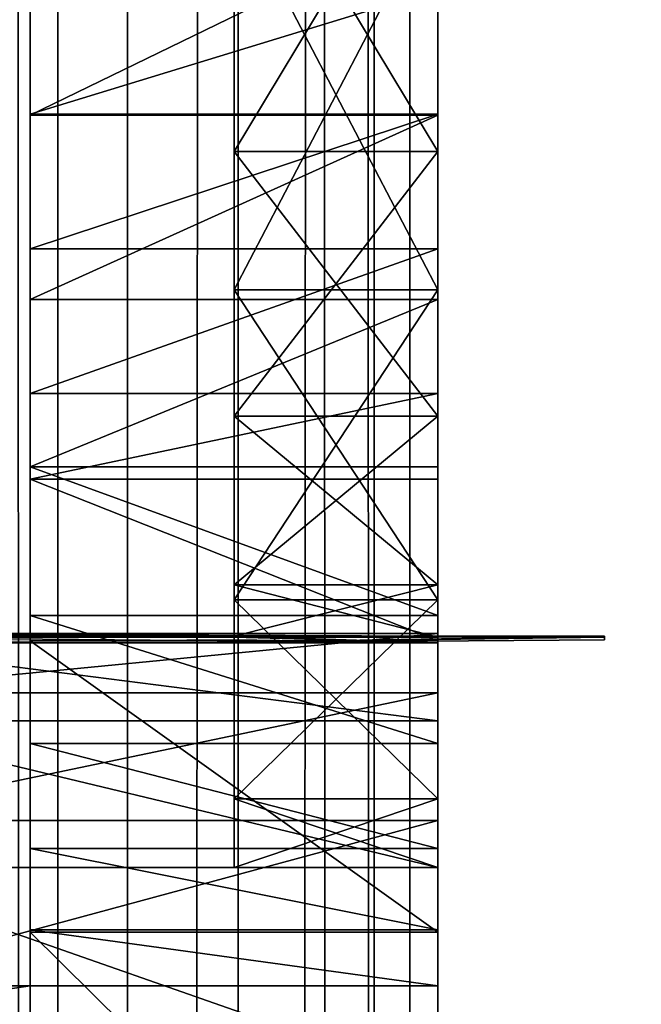
# Model space of a CAD drawing. Units: millimetres. Extents: x -1 to 20, y 0 to 2400.
# Drawn here: x 4 to 6, y 282 to 284 of the extents above; entities that cross this region are included whole.
import ezdxf

# ---------------------------------------------------------------- set-up
doc = ezdxf.new("R2010")
doc.units = ezdxf.units.MM
doc.header["$LTSCALE"] = 25.4
doc.layers.get('0').update_dxf_attribs({"true_color": 0xff5454})

# ---------------------------------------------------------------- blocks, each defined once
blk = doc.blocks.new('Komponent_1')
at = {"color": 7, "true_color": 0xf8fffa}
for p, q in [((50.3534, 3.4899, 17.1007), (50.3534, 2403.4899, 17.1007)), ((50.3534, 3.4899, 17.1007), (50.3534, 2403.4899, 17.1007)), ((50.5415, 3.4899, 7.049), (50.5415, 2403.4899, 7.049)), ((50.5415, 3.4899, 7.049), (50.5415, 2403.4899, 7.049)), ((50.8401, 3.4899, 64.4889), (50.8401, 2403.4899, 64.4889)), ((50.8401, 3.4899, 64.4889), (50.8401, 2403.4899, 64.4889)), ((51.2073, 3.4899, 74.0486), (51.2073, 2403.4899, 74.0486)), ((51.2073, 3.4899, 74.0486), (51.2073, 2403.4899, 74.0486)), ((51.3037, 3.4899, 17.3035), (51.3037, 2403.4899, 17.3035)), ((51.3037, 3.4899, 17.3035), (51.3037, 2403.4899, 17.3035))]:
    blk.add_line(p, q, dxfattribs=at)
mesh = blk.add_polyface(dxfattribs=at)
corners = [(50.5415, 2403.4899, 7.049), (49.1879, 3.4899, 7.6194), (49.1879, 2403.4899, 7.6194), (50.5415, 3.4899, 7.049)]
mesh.append_faces([[corners[k] for k in face] for face in [(0, 1, 2), (1, 0, 3)]], dxfattribs={"vtx0": -1, "color": 7})
mesh = blk.add_polyface(dxfattribs=at)
corners = [(50.3534, 3.4899, 17.1007), (49.453, 2403.4899, 16.7698), (49.453, 3.4899, 16.7698), (50.3534, 2403.4899, 17.1007)]
mesh.append_faces([[corners[k] for k in face] for face in [(0, 1, 2), (1, 0, 3)]], dxfattribs={"vtx0": -1, "color": 7})
mesh = blk.add_polyface(dxfattribs=at)
corners = [(50.8401, 2403.4899, 64.4889), (49.4622, 3.4899, 65.2444), (49.4622, 2403.4899, 65.2444), (50.8401, 3.4899, 64.4889)]
mesh.append_faces([[corners[k] for k in face] for face in [(0, 1, 2), (1, 0, 3)]], dxfattribs={"vtx0": -1, "color": 7})
mesh = blk.add_polyface(dxfattribs=at)
corners = [(51.2073, 3.4899, 74.0486), (50.0758, 2403.4899, 73.9243), (50.0758, 3.4899, 73.9243), (51.2073, 2403.4899, 74.0486)]
mesh.append_faces([[corners[k] for k in face] for face in [(0, 1, 2), (1, 0, 3)]], dxfattribs={"vtx0": -1, "color": 7})
mesh = blk.add_polyface(dxfattribs=at)
corners = [(51.3037, 3.4899, 17.3035), (50.3534, 2403.4899, 17.1007), (50.3534, 3.4899, 17.1007), (51.3037, 2403.4899, 17.3035)]
mesh.append_faces([[corners[k] for k in face] for face in [(0, 1, 2), (1, 0, 3)]], dxfattribs={"vtx0": -1, "color": 7})
mesh = blk.add_polyface(dxfattribs=at)
corners = [(52.1383, 2403.4899, 6.0498), (50.5415, 3.4899, 7.049), (50.5415, 2403.4899, 7.049), (52.1383, 3.4899, 6.0498)]
mesh.append_faces([[corners[k] for k in face] for face in [(0, 1, 2), (1, 0, 3)]], dxfattribs={"vtx0": -1, "color": 7})
mesh = blk.add_polyface(dxfattribs=at)
corners = [(52.3773, 2403.4899, 64.0132), (50.8401, 3.4899, 64.4889), (50.8401, 2403.4899, 64.4889), (52.3773, 3.4899, 64.0132)]
mesh.append_faces([[corners[k] for k in face] for face in [(0, 1, 2), (1, 0, 3)]], dxfattribs={"vtx0": -1, "color": 7})
mesh = blk.add_polyface(dxfattribs=at)
corners = [(52.3019, 3.4899, 74.3249), (51.2073, 2403.4899, 74.0486), (51.2073, 3.4899, 74.0486), (52.3019, 2403.4899, 74.3249)]
mesh.append_faces([[corners[k] for k in face] for face in [(0, 1, 2), (1, 0, 3)]], dxfattribs={"vtx0": -1, "color": 7})
mesh = blk.add_polyface(dxfattribs=at)
corners = [(52.2793, 3.4899, 17.3729), (51.3037, 2403.4899, 17.3035), (51.3037, 3.4899, 17.3035), (52.2793, 2403.4899, 17.3729)]
mesh.append_faces([[corners[k] for k in face] for face in [(0, 1, 2), (1, 0, 3)]], dxfattribs={"vtx0": -1, "color": 7})
blk = doc.blocks.new('LNZ-03_dwg')
at = {"color": 7, "true_color": 0xf8fffa}
blk.add_blockref('Komponent_1', (-46.1434, -3.4899), dxfattribs=at)
blk = doc.blocks.new('Grupuj_1')
at = {"color": 0}
for p, q in [((2.85, 328.0515, 47.8715), (2.85, 164.0257, 47.8715)), ((2.85, 328.0515), (2.85, 164.0257)), ((2.85, 284.1325, 40.805), (1.75, 284.1325, 40.805)), ((2.85, 284.1325, 40.805), (1.75, 284.1325, 40.805)), ((2.85, 284.1297, 28.5797), (1.75, 284.1297, 28.5797)), ((2.85, 284.1297, 28.5797), (1.75, 284.1297, 28.5797)), ((2.85, 284.0315, 20.3854), (2.3, 284.0315, 20.3854)), ((2.85, 284.0315, 26.0274), (2.3, 284.0315, 26.0274)), ((2.85, 284.0315, 20.3854), (2.3, 284.0315, 20.3854)), ((2.85, 284.0315, 26.0274), (2.3, 284.0315, 26.0274)), ((2.85, 283.7683, 41.3996), (1.75, 283.7683, 41.3996)), ((2.85, 283.7683, 41.3996), (1.75, 283.7683, 41.3996)), ((2.85, 283.6581, 11.9199), (2.3, 283.6581, 11.9199)), ((2.85, 283.6581, 11.9199), (2.3, 283.6581, 11.9199)), ((2.85, 283.6581, 18.044), (2.3, 283.6581, 18.044)), ((2.85, 283.6581, 18.044), (2.3, 283.6581, 18.044)), ((2.85, 283.6322, 28.943), (1.75, 283.6322, 28.943)), ((2.85, 283.6322, 28.943), (1.75, 283.6322, 28.943)), ((2.85, 283.3782, 41.9775), (1.75, 283.3782, 41.9775)), ((2.85, 283.3782, 41.9775), (1.75, 283.3782, 41.9775)), ((2.85, 283.3164, 25.2332), (2.3, 283.3164, 25.2332)), ((2.85, 283.3164, 21.1795), (2.3, 283.3164, 21.1795)), ((2.85, 283.3164, 21.1795), (2.3, 283.3164, 21.1795)), ((2.85, 283.3164, 25.2332), (2.3, 283.3164, 25.2332)), ((2.85, 283.1797, 29.3615), (1.75, 283.1797, 29.3615)), ((2.85, 283.1797, 29.3615), (1.75, 283.1797, 29.3615)), ((1.75, 282.7097, 42.7135), (1.75, 283.147, 42.2894)), ((2.85, 283.147, 42.2894), (1.75, 283.147, 42.2894)), ((2.85, 283.147, 42.2894), (1.75, 283.147, 42.2894)), ((1.75, 282.7097, 42.7135), (1.75, 283.147, 42.2894)), ((2.85, 282.7097, 42.7135), (2.85, 283.147, 42.2894)), ((2.85, 282.8611, 22.1476), (2.3, 282.8611, 22.1476)), ((2.85, 282.8611, 22.1476), (2.3, 282.8611, 22.1476)), ((2.85, 282.8611, 24.2652), (2.3, 282.8611, 24.2652)), ((2.85, 282.8611, 24.2652), (2.3, 282.8611, 24.2652)), ((2.85, 282.8211, 17.2077), (2.3, 282.8211, 17.2077)), ((2.85, 282.8211, 12.7562), (2.3, 282.8211, 12.7562)), ((2.85, 282.8211, 17.2077), (2.3, 282.8211, 17.2077)), ((2.85, 282.8211, 12.7562), (2.3, 282.8211, 12.7562)), ((2.85, 282.7782, 29.8295), (1.75, 282.7782, 29.8295)), ((2.85, 282.7782, 29.8295), (1.75, 282.7782, 29.8295)), ((2.85, 282.7303, 24.1919), (1.2, 282.7303, 24.1919)), ((2.85, 282.7303, 24.1919), (1.2, 282.7303, 24.1919)), ((2.3, 282.7224, 23.3251), (1.2, 282.7224, 23.3251)), ((2.3, 282.7204, 23.1014), (1.2, 282.7204, 23.1014)), ((2.3, 282.7131, 23.2063), (1.2, 282.7049, 23.2064)), ((2.85, 282.7097, 42.7135), (1.75, 282.7097, 42.7135)), ((2.85, 282.7097, 42.7135), (1.75, 282.7097, 42.7135)), ((2.3, 282.7131, 23.2063), (2.3, 282.7224, 23.3251)), ((2.85, 282.7224, 23.3251), (2.3, 282.7224, 23.3251)), ((2.85, 282.7224, 23.3251), (2.3, 282.7224, 23.3251)), ((2.85, 282.7224, 23.3251), (2.3, 282.7224, 23.3251)), ((2.3, 282.7131, 23.2063), (2.3, 282.7224, 23.3251)), ((2.85, 282.7204, 23.1014), (2.3, 282.7204, 23.1014)), ((2.3, 282.7204, 23.1014), (2.3, 282.7131, 23.2063)), ((2.85, 282.7204, 23.1014), (2.3, 282.7204, 23.1014)), ((2.85, 282.7204, 23.1014), (2.3, 282.7204, 23.1014)), ((2.3, 282.7204, 23.1014), (2.3, 282.7131, 23.2063)), ((2.85, 282.7049, 23.2064), (2.3, 282.7131, 23.2063)), ((2.85, 282.7049, 23.2064), (2.3, 282.7131, 23.2063)), ((2.85, 282.7049, 21.4005), (1.2, 282.7049, 21.4005)), ((2.85, 282.7049, 21.4005), (1.2, 282.7049, 21.4005)), ((2.85, 282.5701, 26.9788), (1.2, 282.5701, 26.9788)), ((2.85, 282.5701, 26.9788), (1.2, 282.5701, 26.9788)), ((2.85, 282.494, 18.617), (1.2, 282.494, 18.617)), ((2.85, 282.494, 18.617), (1.2, 282.494, 18.617)), ((2.85, 282.4332, 30.3407), (1.75, 282.4332, 30.3407)), ((2.85, 282.4332, 30.3407), (1.75, 282.4332, 30.3407)), ((2.85, 282.2836, 16.1524), (2.3, 282.2836, 16.1524)), ((2.85, 282.2836, 13.8115), (2.3, 282.2836, 13.8115)), ((2.85, 282.2836, 16.1524), (2.3, 282.2836, 16.1524)), ((2.85, 282.2836, 13.8115), (2.3, 282.2836, 13.8115)), ((2.85, 282.2248, 29.7487), (1.2, 282.2248, 29.7487)), ((2.85, 282.2248, 29.7487), (1.2, 282.2248, 29.7487)), ((2.85, 282.1491, 30.8884), (1.75, 282.1491, 30.8884)), ((2.85, 282.1491, 30.8884), (1.75, 282.1491, 30.8884)), ((2.85, 282.0983, 15.8538), (1.2, 282.0983, 15.8538)), ((2.85, 282.0983, 15.8538), (1.2, 282.0983, 15.8538)), ((2.85, 282.0983, 14.9819), (2.3, 282.0983, 14.9819)), ((2.85, 282.0983, 14.9819), (2.3, 282.0983, 14.9819)), ((2.85, 281.9298, 31.4654), (1.75, 281.9298, 31.4654)), ((2.85, 281.9298, 31.4654), (1.75, 281.9298, 31.4654)), ((2.85, 281.9238, 43.2594), (1.75, 281.9238, 43.2594)), ((2.85, 281.9238, 43.2594), (1.75, 281.9238, 43.2594)), ((1.75, 281.7783, 32.0638), (1.2, 281.7783, 32.0638)), ((1.75, 281.7783, 32.0638), (1.2, 281.7783, 32.0638)), ((2.85, 281.7783, 32.0638), (1.75, 281.7783, 32.0638)), ((2.85, 281.7783, 32.0638), (1.75, 281.7783, 32.0638))]:
    blk.add_line(p, q, dxfattribs=at)
at = {"color": 0, "extrusion": (-1, 0, 0)}
for centre in [(-287.0142, 33.0807, -1.75), (-287.0142, 33.0807, -1.75), (-287.0142, 33.0807, -1.75), (-287.0142, 33.0807, -1.75), (-287.0142, 33.0807, -1.75), (-287.0142, 33.0807, -1.75), (-287.0142, 33.0807, -1.75), (-287.0142, 33.0807, -1.75), (-287.0142, 33.0807, -1.75), (-287.0142, 33.0807, -1.75), (-287.0142, 33.0807, -1.75), (-287.0142, 33.0807, -1.75), (-287.0142, 33.0807, -1.75), (-287.0142, 33.0807, -2.85), (-287.0142, 33.0807, -2.85), (-287.0142, 33.0807, -2.85), (-287.0142, 33.0807, -2.85), (-287.0142, 33.0807, -2.85), (-287.0142, 33.0807, -2.85), (-287.0142, 33.0807, -2.85), (-287.0142, 33.0807, -2.85), (-287.0142, 33.0807, -2.85), (-287.0142, 33.0807, -2.85), (-287.0142, 33.0807, -2.85), (-287.0142, 33.0807, -2.85), (-287.0142, 33.0807, -2.85), (-287.0142, 33.0807, -2.85)]:
    blk.add_arc(centre, 5.3512, 269.6697, 349.0093, dxfattribs=at)
at = {"color": 0, "extrusion": (1, 0, 0)}
for centre in [(286.3474, 23.2064, 2.3), (286.3474, 23.2064, 2.3), (286.3474, 23.2064, 2.3), (286.3474, 23.2064, 2.3), (286.3474, 23.2064, 2.3), (286.3474, 23.2064, 2.3), (286.3474, 23.2064, 2.3), (286.3474, 23.2064, 2.85), (286.3474, 23.2064, 2.85), (286.3474, 23.2064, 2.85), (286.3474, 23.2064, 2.85), (286.3474, 23.2064, 2.85), (286.3474, 23.2064, 2.85)]:
    blk.add_arc(centre, 3.6424, 181.6575, 281.0061, dxfattribs=at)
at = {"color": 0}
mesh = blk.add_polyface(dxfattribs=at)
corners = [(1.75, 273.5908, 45.9445), (1.75, 273.672, 45.36), (1.75, 272.3269, 45.9648), (1.75, 274.8497, 45.831), (1.75, 274.9449, 44.6141), (1.75, 276.0969, 45.6248), (1.75, 276.1309, 43.7359), (1.75, 277.3255, 45.3269), (1.75, 277.2163, 42.7353), (1.75, 278.1888, 41.6239), (1.75, 278.529, 44.9391), (1.75, 279.0372, 40.4144), (1.75, 279.7007, 44.4635), (1.75, 280.0988, 37.8341), (1.75, 280.8344, 43.9025), (1.75, 280.9864, 35.1885), (1.75, 281.9238, 43.2594), (1.75, 281.6962, 32.4894), (1.75, 281.7783, 32.0638), (1.75, 281.9298, 31.4654), (1.75, 282.7097, 42.7135), (1.75, 282.1491, 30.8884), (1.75, 282.4332, 30.3407), (1.75, 282.7782, 29.8295), (1.75, 283.147, 42.2894), (1.75, 283.1797, 29.3615), (1.75, 283.3782, 41.9775), (1.75, 283.6322, 28.943), (1.75, 283.7683, 41.3996), (1.75, 284.1297, 28.5797), (1.75, 284.1325, 40.805), (1.75, 284.6656, 28.2762), (1.75, 284.4702, 40.1949), (1.75, 284.7808, 39.5704), (1.75, 285.2328, 28.0368), (1.75, 285.0635, 38.9327), (1.75, 285.3179, 38.2831), (1.75, 285.8237, 27.8644), (1.75, 285.5435, 37.6229), (1.75, 285.7397, 36.9534), (1.75, 285.9063, 36.2758), (1.75, 286.4305, 27.7616), (1.75, 286.0429, 35.5914), (1.75, 286.1493, 34.9017), (1.75, 286.3959, 34.4084), (1.75, 286.7839, 34.0173), (1.75, 287.045, 27.7295), (1.75, 287.045, 33.8552), (1.75, 287.3062, 34.0173), (1.75, 287.6596, 27.7616), (1.75, 287.6942, 34.4084), (1.75, 288.2663, 27.8644), (1.75, 287.9408, 34.9017), (1.75, 288.0471, 35.5914), (1.75, 288.1838, 36.2758), (1.75, 288.3504, 36.9534), (1.75, 288.8572, 28.0368), (1.75, 288.5466, 37.6229), (1.75, 288.7722, 38.2831), (1.75, 289.0266, 38.9327), (1.75, 289.4244, 28.2762), (1.75, 289.3093, 39.5704), (1.75, 289.6198, 40.1949), (1.75, 289.9604, 28.5797), (1.75, 289.9576, 40.805), (1.75, 290.3218, 41.3996), (1.75, 290.4579, 28.943), (1.75, 290.7119, 41.9775), (1.75, 290.9104, 29.3615), (1.75, 290.9431, 42.2894), (1.75, 291.3118, 29.8295), (1.75, 291.3803, 42.7135), (1.75, 291.6569, 30.3407), (1.75, 292.1663, 43.2594), (1.75, 291.9409, 30.8884), (1.75, 292.1602, 31.4654), (1.75, 292.3118, 32.0638), (1.75, 293.2557, 43.9025), (1.75, 292.3939, 32.4894), (1.75, 293.1037, 35.1885), (1.75, 293.9913, 37.8341), (1.75, 294.3893, 44.4635), (1.75, 295.0529, 40.4144), (1.75, 295.5611, 44.9391), (1.75, 295.9012, 41.6239), (1.75, 296.7645, 45.3269), (1.75, 296.8737, 42.7353), (1.75, 297.9932, 45.6248), (1.75, 297.9592, 43.7359), (1.75, 299.1452, 44.6141), (1.75, 299.2404, 45.831), (1.75, 300.418, 45.36), (1.75, 300.4993, 45.9445), (1.75, 301.7631, 45.9648)]
mesh.append_faces([[corners[k] for k in face] for face in [(0, 1, 2), (91, 92, 93)]], dxfattribs={"vtx0": -1, "color": 0})
mesh.append_faces([[corners[k] for k in face] for face in [(1, 3, 4), (4, 5, 6), (6, 7, 8), (8, 7, 9), (9, 10, 11), (11, 12, 13), (13, 14, 15), (15, 16, 17), (17, 16, 18), (18, 16, 19), (19, 20, 21), (21, 20, 22), (22, 20, 23), (23, 24, 25), (25, 26, 27), (27, 28, 29), (29, 30, 31), (31, 33, 34), (34, 36, 37), (37, 40, 41), (41, 45, 46), (46, 48, 49), (49, 50, 51), (51, 55, 56), (56, 59, 60), (60, 62, 63), (63, 65, 66), (66, 67, 68), (68, 69, 70), (70, 71, 72), (72, 73, 74), (74, 73, 75), (75, 73, 76), (76, 77, 78), (78, 77, 79), (79, 77, 80), (80, 81, 82), (82, 83, 84), (84, 85, 86), (86, 87, 88), (88, 87, 89), (89, 90, 91)]], dxfattribs={"vtx0": -1, "vtx1": -1, "color": 0})
mesh.append_faces([[corners[k] for k in face] for face in [(1, 0, 3), (4, 3, 5), (6, 5, 7), (9, 7, 10), (11, 10, 12), (13, 12, 14), (15, 14, 16), (19, 16, 20), (23, 20, 24), (25, 24, 26), (27, 26, 28), (29, 28, 30), (31, 30, 32), (31, 32, 33), (34, 33, 35), (34, 35, 36), (37, 36, 38), (37, 38, 39), (37, 39, 40), (41, 40, 42), (41, 42, 43), (41, 43, 44), (41, 44, 45), (46, 45, 47), (46, 47, 48), (49, 48, 50), (51, 50, 52), (51, 52, 53), (51, 53, 54), (51, 54, 55), (56, 55, 57), (56, 57, 58), (56, 58, 59), (60, 59, 61), (60, 61, 62), (63, 62, 64), (63, 64, 65), (66, 65, 67), (68, 67, 69), (70, 69, 71), (72, 71, 73), (76, 73, 77), (80, 77, 81), (82, 81, 83), (84, 83, 85), (86, 85, 87), (89, 87, 90), (91, 90, 92)]], dxfattribs={"vtx0": -1, "vtx2": -1, "color": 0})
mesh = blk.add_polyface(dxfattribs=at)
corners = [(2.85, 281.9298, 31.4654), (2.85, 282.2248, 29.7487), (2.85, 281.7783, 32.0638), (2.85, 282.1491, 30.8884), (2.85, 282.4332, 30.3407), (2.85, 282.5701, 26.9788), (2.85, 282.7782, 29.8295), (2.85, 282.7303, 24.1919), (2.85, 291.6569, 30.3407), (2.85, 291.3597, 24.1919), (2.85, 291.3118, 29.8295), (2.85, 291.52, 26.9788), (2.85, 291.8652, 29.7487), (2.85, 291.9409, 30.8884), (2.85, 292.1602, 31.4654), (2.85, 292.3118, 32.0638), (2.85, 282.8611, 24.2652), (2.85, 282.7224, 23.3251), (2.85, 283.1797, 29.3615), (2.85, 283.3164, 25.2332), (2.85, 283.6322, 28.943), (2.85, 284.0315, 26.0274), (2.85, 284.1297, 28.5797), (2.85, 284.9454, 26.5796), (2.85, 284.6656, 28.2762), (2.85, 285.2328, 28.0368), (2.85, 285.9794, 26.8425), (2.85, 285.8237, 27.8644), (2.85, 286.4305, 27.7616), (2.85, 287.045, 26.7935), (2.85, 287.045, 27.7295), (2.85, 287.6596, 27.7616), (2.85, 288.1107, 26.8425), (2.85, 288.2663, 27.8644), (2.85, 289.1447, 26.5796), (2.85, 288.8572, 28.0368), (2.85, 289.4244, 28.2762), (2.85, 290.0585, 26.0274), (2.85, 289.9604, 28.5797), (2.85, 290.4579, 28.943), (2.85, 290.7737, 25.2332), (2.85, 290.9104, 29.3615), (2.85, 291.2289, 24.2652), (2.85, 291.3676, 23.3251)]
mesh.append_faces([[corners[k] for k in face] for face in [(0, 1, 2), (12, 14, 15), (7, 16, 17), (42, 9, 43)]], dxfattribs={"vtx0": -1, "color": 0})
mesh.append_faces([[corners[k] for k in face] for face in [(1, 4, 5), (5, 6, 7), (8, 9, 10), (9, 8, 11), (11, 8, 12), (16, 18, 19), (19, 20, 21), (21, 22, 23), (23, 25, 26), (26, 28, 29), (29, 31, 32), (32, 33, 34), (34, 36, 37), (37, 39, 40), (40, 41, 42)]], dxfattribs={"vtx0": -1, "vtx1": -1, "color": 0})
mesh.append_faces([[corners[k] for k in face] for face in [(16, 7, 6), (42, 10, 9)]], dxfattribs={"vtx0": -1, "vtx1": -1, "vtx2": -1, "color": 0})
mesh.append_faces([[corners[k] for k in face] for face in [(1, 0, 3), (1, 3, 4), (5, 4, 6), (12, 8, 13), (12, 13, 14), (16, 6, 18), (19, 18, 20), (21, 20, 22), (23, 22, 24), (23, 24, 25), (26, 25, 27), (26, 27, 28), (29, 28, 30), (29, 30, 31), (32, 31, 33), (34, 33, 35), (34, 35, 36), (37, 36, 38), (37, 38, 39), (40, 39, 41), (42, 41, 10)]], dxfattribs={"vtx0": -1, "vtx2": -1, "color": 0})
mesh = blk.add_polyface(dxfattribs=at)
corners = [(2.3, 282.2836, 16.1524), (2.3, 282.2836, 13.8115), (2.3, 282.0983, 14.9819), (2.3, 282.8211, 17.2077), (2.3, 282.8211, 12.7562), (2.3, 283.6581, 18.044), (2.3, 283.6581, 11.9199), (2.3, 284.712, 18.5789), (2.3, 284.712, 11.385), (2.3, 285.8793, 18.7599), (2.3, 285.8793, 11.204), (2.3, 287.045, 18.5691), (2.3, 287.045, 11.3948), (2.3, 288.2108, 18.7599), (2.3, 288.2108, 11.204), (2.3, 289.378, 18.5789), (2.3, 289.378, 11.385), (2.3, 290.432, 18.044), (2.3, 290.432, 11.9199), (2.3, 291.2689, 17.2077), (2.3, 291.2689, 12.7562), (2.3, 291.8065, 16.1524), (2.3, 291.8065, 13.8115), (2.3, 291.9917, 14.9819)]
mesh.append_faces([[corners[k] for k in face] for face in [(0, 1, 2), (22, 21, 23)]], dxfattribs={"vtx0": -1, "color": 0})
mesh.append_faces([[corners[k] for k in face] for face in [(1, 3, 4), (4, 5, 6), (6, 7, 8), (8, 9, 10), (10, 11, 12), (12, 13, 14), (14, 15, 16), (16, 17, 18), (18, 19, 20), (20, 21, 22)]], dxfattribs={"vtx0": -1, "vtx1": -1, "color": 0})
mesh.append_faces([[corners[k] for k in face] for face in [(1, 0, 3), (4, 3, 5), (6, 5, 7), (8, 7, 9), (10, 9, 11), (12, 11, 13), (14, 13, 15), (16, 15, 17), (18, 17, 19), (20, 19, 21)]], dxfattribs={"vtx0": -1, "vtx2": -1, "color": 0})
mesh = blk.add_polyface(dxfattribs=at)
corners = [(2.3, 282.7224, 23.3251), (2.3, 282.7204, 23.1014), (2.3, 282.7131, 23.2063), (2.3, 282.8611, 22.1476), (2.3, 282.8611, 24.2652), (2.3, 283.3164, 25.2332), (2.3, 283.3164, 21.1795), (2.3, 284.0315, 26.0274), (2.3, 284.0315, 20.3854), (2.3, 284.9454, 26.5796), (2.3, 284.9454, 19.8332), (2.3, 285.9794, 26.8425), (2.3, 285.9794, 19.5703), (2.3, 287.045, 26.7935), (2.3, 287.045, 19.6192), (2.3, 288.1107, 26.8425), (2.3, 288.1107, 19.5703), (2.3, 289.1447, 26.5796), (2.3, 289.1447, 19.8332), (2.3, 290.0585, 26.0274), (2.3, 290.0585, 20.3854), (2.3, 290.7737, 25.2332), (2.3, 290.7737, 21.1795), (2.3, 291.2289, 24.2652), (2.3, 291.2289, 22.1476), (2.3, 291.3676, 23.3251), (2.3, 291.3697, 23.1014), (2.3, 291.3769, 23.2063)]
mesh.append_faces([[corners[k] for k in face] for face in [(0, 1, 2), (26, 25, 27)]], dxfattribs={"vtx0": -1, "color": 0})
mesh.append_faces([[corners[k] for k in face] for face in [(1, 0, 3), (3, 5, 6), (6, 7, 8), (8, 9, 10), (10, 11, 12), (12, 13, 14), (14, 15, 16), (16, 17, 18), (18, 19, 20), (20, 21, 22), (22, 23, 24), (24, 25, 26)]], dxfattribs={"vtx0": -1, "vtx1": -1, "color": 0})
mesh.append_faces([[corners[k] for k in face] for face in [(3, 0, 4), (3, 4, 5), (6, 5, 7), (8, 7, 9), (10, 9, 11), (12, 11, 13), (14, 13, 15), (16, 15, 17), (18, 17, 19), (20, 19, 21), (22, 21, 23), (24, 23, 25)]], dxfattribs={"vtx0": -1, "vtx2": -1, "color": 0})
mesh = blk.add_polyface(dxfattribs=at)
corners = [(2.85, 284.9454, 19.8332), (2.3, 284.0315, 20.3854), (2.3, 284.9454, 19.8332), (2.85, 284.0315, 20.3854)]
mesh.append_faces([[corners[k] for k in face] for face in [(0, 1, 2), (1, 0, 3)]], dxfattribs={"vtx0": -1, "color": 0})
mesh = blk.add_polyface(dxfattribs=at)
corners = [(2.85, 284.0315, 26.0274), (2.3, 284.9454, 26.5796), (2.3, 284.0315, 26.0274), (2.85, 284.9454, 26.5796)]
mesh.append_faces([[corners[k] for k in face] for face in [(0, 1, 2), (1, 0, 3)]], dxfattribs={"vtx0": -1, "color": 0})
mesh = blk.add_polyface(dxfattribs=at)
corners = [(2.85, 284.712, 11.385), (2.3, 283.6581, 11.9199), (2.3, 284.712, 11.385), (2.85, 283.6581, 11.9199)]
mesh.append_faces([[corners[k] for k in face] for face in [(0, 1, 2), (1, 0, 3)]], dxfattribs={"vtx0": -1, "color": 0})
mesh = blk.add_polyface(dxfattribs=at)
corners = [(2.85, 283.6581, 18.044), (2.3, 284.712, 18.5789), (2.3, 283.6581, 18.044), (2.85, 284.712, 18.5789)]
mesh.append_faces([[corners[k] for k in face] for face in [(0, 1, 2), (1, 0, 3)]], dxfattribs={"vtx0": -1, "color": 0})
mesh = blk.add_polyface(dxfattribs=at)
corners = [(2.85, 284.6656, 28.2762), (1.75, 284.1297, 28.5797), (1.75, 284.6656, 28.2762), (2.85, 284.1297, 28.5797)]
mesh.append_faces([[corners[k] for k in face] for face in [(0, 1, 2), (1, 0, 3)]], dxfattribs={"vtx0": -1, "color": 0})
mesh = blk.add_polyface(dxfattribs=at)
corners = [(1.75, 284.1325, 40.805), (2.85, 284.4702, 40.1949), (1.75, 284.4702, 40.1949), (2.85, 284.1325, 40.805)]
mesh.append_faces([[corners[k] for k in face] for face in [(0, 1, 2), (1, 0, 3)]], dxfattribs={"vtx0": -1, "color": 0})
mesh = blk.add_polyface(dxfattribs=at)
corners = [(1.75, 283.7683, 41.3996), (2.85, 284.1325, 40.805), (1.75, 284.1325, 40.805), (2.85, 283.7683, 41.3996)]
mesh.append_faces([[corners[k] for k in face] for face in [(0, 1, 2), (1, 0, 3)]], dxfattribs={"vtx0": -1, "color": 0})
mesh = blk.add_polyface(dxfattribs=at)
corners = [(2.85, 284.1297, 28.5797), (1.75, 283.6322, 28.943), (1.75, 284.1297, 28.5797), (2.85, 283.6322, 28.943)]
mesh.append_faces([[corners[k] for k in face] for face in [(0, 1, 2), (1, 0, 3)]], dxfattribs={"vtx0": -1, "color": 0})
mesh = blk.add_polyface(dxfattribs=at)
corners = [(2.85, 284.0315, 26.0274), (2.3, 283.3164, 25.2332), (2.85, 283.3164, 25.2332), (2.3, 284.0315, 26.0274)]
mesh.append_faces([[corners[k] for k in face] for face in [(0, 1, 2), (1, 0, 3)]], dxfattribs={"vtx0": -1, "color": 0})
mesh = blk.add_polyface(dxfattribs=at)
corners = [(2.85, 283.3164, 21.1795), (2.3, 284.0315, 20.3854), (2.85, 284.0315, 20.3854), (2.3, 283.3164, 21.1795)]
mesh.append_faces([[corners[k] for k in face] for face in [(0, 1, 2), (1, 0, 3)]], dxfattribs={"vtx0": -1, "color": 0})
mesh = blk.add_polyface(dxfattribs=at)
corners = [(1.75, 283.3782, 41.9775), (2.85, 283.7683, 41.3996), (1.75, 283.7683, 41.3996), (2.85, 283.3782, 41.9775)]
mesh.append_faces([[corners[k] for k in face] for face in [(0, 1, 2), (1, 0, 3)]], dxfattribs={"vtx0": -1, "color": 0})
mesh = blk.add_polyface(dxfattribs=at)
corners = [(2.85, 283.6581, 11.9199), (2.3, 282.8211, 12.7562), (2.3, 283.6581, 11.9199), (2.85, 282.8211, 12.7562)]
mesh.append_faces([[corners[k] for k in face] for face in [(0, 1, 2), (1, 0, 3)]], dxfattribs={"vtx0": -1, "color": 0})
mesh = blk.add_polyface(dxfattribs=at)
corners = [(2.85, 282.8211, 17.2077), (2.3, 283.6581, 18.044), (2.3, 282.8211, 17.2077), (2.85, 283.6581, 18.044)]
mesh.append_faces([[corners[k] for k in face] for face in [(0, 1, 2), (1, 0, 3)]], dxfattribs={"vtx0": -1, "color": 0})
mesh = blk.add_polyface(dxfattribs=at)
corners = [(2.85, 283.6322, 28.943), (1.75, 283.1797, 29.3615), (1.75, 283.6322, 28.943), (2.85, 283.1797, 29.3615)]
mesh.append_faces([[corners[k] for k in face] for face in [(0, 1, 2), (1, 0, 3)]], dxfattribs={"vtx0": -1, "color": 0})
mesh = blk.add_polyface(dxfattribs=at)
corners = [(1.75, 283.147, 42.2894), (2.85, 283.3782, 41.9775), (1.75, 283.3782, 41.9775), (2.85, 283.147, 42.2894)]
mesh.append_faces([[corners[k] for k in face] for face in [(0, 1, 2), (1, 0, 3)]], dxfattribs={"vtx0": -1, "color": 0})
mesh = blk.add_polyface(dxfattribs=at)
corners = [(2.85, 282.8611, 22.1476), (2.3, 283.3164, 21.1795), (2.85, 283.3164, 21.1795), (2.3, 282.8611, 22.1476)]
mesh.append_faces([[corners[k] for k in face] for face in [(0, 1, 2), (1, 0, 3)]], dxfattribs={"vtx0": -1, "color": 0})
mesh = blk.add_polyface(dxfattribs=at)
corners = [(2.85, 283.3164, 25.2332), (2.3, 282.8611, 24.2652), (2.85, 282.8611, 24.2652), (2.3, 283.3164, 25.2332)]
mesh.append_faces([[corners[k] for k in face] for face in [(0, 1, 2), (1, 0, 3)]], dxfattribs={"vtx0": -1, "color": 0})
mesh = blk.add_polyface(dxfattribs=at)
corners = [(2.85, 282.7782, 29.8295), (1.75, 283.1797, 29.3615), (2.85, 283.1797, 29.3615), (1.75, 282.7782, 29.8295)]
mesh.append_faces([[corners[k] for k in face] for face in [(0, 1, 2), (1, 0, 3)]], dxfattribs={"vtx0": -1, "color": 0})
mesh = blk.add_polyface(dxfattribs=at)
corners = [(2.85, 282.7097, 42.7135), (1.75, 283.147, 42.2894), (1.75, 282.7097, 42.7135), (2.85, 283.147, 42.2894)]
mesh.append_faces([[corners[k] for k in face] for face in [(0, 1, 2), (1, 0, 3)]], dxfattribs={"vtx0": -1, "color": 0})
mesh = blk.add_polyface(dxfattribs=at)
corners = [(2.85, 282.7204, 23.1014), (2.3, 282.8611, 22.1476), (2.85, 282.8611, 22.1476), (2.3, 282.7204, 23.1014)]
mesh.append_faces([[corners[k] for k in face] for face in [(0, 1, 2), (1, 0, 3)]], dxfattribs={"vtx0": -1, "color": 0})
mesh = blk.add_polyface(dxfattribs=at)
corners = [(2.85, 282.8611, 24.2652), (2.3, 282.7224, 23.3251), (2.85, 282.7224, 23.3251), (2.3, 282.8611, 24.2652)]
mesh.append_faces([[corners[k] for k in face] for face in [(0, 1, 2), (1, 0, 3)]], dxfattribs={"vtx0": -1, "color": 0})
mesh = blk.add_polyface(dxfattribs=at)
corners = [(2.85, 282.8211, 17.2077), (2.3, 282.2836, 16.1524), (2.85, 282.2836, 16.1524), (2.3, 282.8211, 17.2077)]
mesh.append_faces([[corners[k] for k in face] for face in [(0, 1, 2), (1, 0, 3)]], dxfattribs={"vtx0": -1, "color": 0})
mesh = blk.add_polyface(dxfattribs=at)
corners = [(2.85, 282.2836, 13.8115), (2.3, 282.8211, 12.7562), (2.85, 282.8211, 12.7562), (2.3, 282.2836, 13.8115)]
mesh.append_faces([[corners[k] for k in face] for face in [(0, 1, 2), (1, 0, 3)]], dxfattribs={"vtx0": -1, "color": 0})
mesh = blk.add_polyface(dxfattribs=at)
corners = [(2.85, 282.4332, 30.3407), (1.75, 282.7782, 29.8295), (2.85, 282.7782, 29.8295), (1.75, 282.4332, 30.3407)]
mesh.append_faces([[corners[k] for k in face] for face in [(0, 1, 2), (1, 0, 3)]], dxfattribs={"vtx0": -1, "color": 0})
mesh = blk.add_polyface(dxfattribs=at)
corners = [(1.2, 282.7303, 24.1919), (2.3, 282.7224, 23.3251), (1.2, 282.7224, 23.3251), (2.85, 282.7224, 23.3251), (2.85, 282.7303, 24.1919)]
mesh.append_faces([[corners[k] for k in face] for face in [(0, 1, 2), (3, 0, 4)]], dxfattribs={"vtx0": -1, "color": 0})
mesh.append_faces([[corners[k] for k in face] for face in [(1, 0, 3)]], dxfattribs={"vtx0": -1, "vtx1": -1, "color": 0})
mesh = blk.add_polyface(dxfattribs=at)
corners = [(1.2, 282.5701, 26.9788), (2.85, 282.7303, 24.1919), (1.2, 282.7303, 24.1919), (2.85, 282.5701, 26.9788)]
mesh.append_faces([[corners[k] for k in face] for face in [(0, 1, 2), (1, 0, 3)]], dxfattribs={"vtx0": -1, "color": 0})
mesh = blk.add_polyface(dxfattribs=at)
corners = [(1.2, 282.7204, 23.1014), (2.85, 282.7049, 21.4005), (1.2, 282.7049, 21.4005), (2.85, 282.7204, 23.1014), (2.3, 282.7204, 23.1014)]
mesh.append_faces([[corners[k] for k in face] for face in [(0, 1, 2), (3, 0, 4)]], dxfattribs={"vtx0": -1, "color": 0})
mesh.append_faces([[corners[k] for k in face] for face in [(1, 0, 3)]], dxfattribs={"vtx0": -1, "vtx1": -1, "color": 0})
mesh = blk.add_polyface(dxfattribs=at)
corners = [(2.85, 281.9238, 43.2594), (1.75, 282.7097, 42.7135), (1.75, 281.9238, 43.2594), (2.85, 282.7097, 42.7135)]
mesh.append_faces([[corners[k] for k in face] for face in [(0, 1, 2), (1, 0, 3)]], dxfattribs={"vtx0": -1, "color": 0})
mesh = blk.add_polyface(dxfattribs=at)
corners = [(2.3, 282.7224, 23.3251), (2.85, 282.7049, 23.2064), (2.3, 282.7131, 23.2063), (2.85, 282.7224, 23.3251)]
mesh.append_faces([[corners[k] for k in face] for face in [(0, 1, 2), (1, 0, 3)]], dxfattribs={"vtx0": -1, "color": 0})
mesh = blk.add_polyface(dxfattribs=at)
corners = [(2.85, 282.7049, 23.2064), (2.3, 282.7204, 23.1014), (2.85, 282.7204, 23.1014), (2.3, 282.7131, 23.2063)]
mesh.append_faces([[corners[k] for k in face] for face in [(0, 1, 2), (1, 0, 3)]], dxfattribs={"vtx0": -1, "color": 0})
mesh = blk.add_polyface(dxfattribs=at)
corners = [(1.2, 282.7049, 21.4005), (2.85, 282.494, 18.617), (1.2, 282.494, 18.617), (2.85, 282.7049, 21.4005)]
mesh.append_faces([[corners[k] for k in face] for face in [(0, 1, 2), (1, 0, 3)]], dxfattribs={"vtx0": -1, "color": 0})
mesh = blk.add_polyface(dxfattribs=at)
corners = [(1.2, 282.2248, 29.7487), (2.85, 282.5701, 26.9788), (1.2, 282.5701, 26.9788), (2.85, 282.2248, 29.7487)]
mesh.append_faces([[corners[k] for k in face] for face in [(0, 1, 2), (1, 0, 3)]], dxfattribs={"vtx0": -1, "color": 0})
mesh = blk.add_polyface(dxfattribs=at)
corners = [(1.2, 282.494, 18.617), (2.85, 282.0983, 15.8538), (1.2, 282.0983, 15.8538), (2.85, 282.494, 18.617)]
mesh.append_faces([[corners[k] for k in face] for face in [(0, 1, 2), (1, 0, 3)]], dxfattribs={"vtx0": -1, "color": 0})
mesh = blk.add_polyface(dxfattribs=at)
corners = [(2.85, 282.1491, 30.8884), (1.75, 282.4332, 30.3407), (2.85, 282.4332, 30.3407), (1.75, 282.1491, 30.8884)]
mesh.append_faces([[corners[k] for k in face] for face in [(0, 1, 2), (1, 0, 3)]], dxfattribs={"vtx0": -1, "color": 0})
mesh = blk.add_polyface(dxfattribs=at)
corners = [(2.85, 282.0983, 14.9819), (2.3, 282.2836, 13.8115), (2.85, 282.2836, 13.8115), (2.3, 282.0983, 14.9819)]
mesh.append_faces([[corners[k] for k in face] for face in [(0, 1, 2), (1, 0, 3)]], dxfattribs={"vtx0": -1, "color": 0})
mesh = blk.add_polyface(dxfattribs=at)
corners = [(2.85, 282.2836, 16.1524), (2.3, 282.0983, 14.9819), (2.85, 282.0983, 14.9819), (2.3, 282.2836, 16.1524)]
mesh.append_faces([[corners[k] for k in face] for face in [(0, 1, 2), (1, 0, 3)]], dxfattribs={"vtx0": -1, "color": 0})
mesh = blk.add_polyface(dxfattribs=at)
corners = [(1.2, 281.7783, 32.0638), (2.85, 282.2248, 29.7487), (1.2, 282.2248, 29.7487), (2.85, 281.7783, 32.0638), (1.75, 281.7783, 32.0638)]
mesh.append_faces([[corners[k] for k in face] for face in [(0, 1, 2), (3, 0, 4)]], dxfattribs={"vtx0": -1, "color": 0})
mesh.append_faces([[corners[k] for k in face] for face in [(1, 0, 3)]], dxfattribs={"vtx0": -1, "vtx1": -1, "color": 0})
mesh = blk.add_polyface(dxfattribs=at)
corners = [(2.85, 281.9298, 31.4654), (1.75, 282.1491, 30.8884), (2.85, 282.1491, 30.8884), (1.75, 281.9298, 31.4654)]
mesh.append_faces([[corners[k] for k in face] for face in [(0, 1, 2), (1, 0, 3)]], dxfattribs={"vtx0": -1, "color": 0})
mesh = blk.add_polyface(dxfattribs=at)
corners = [(1.2, 282.0983, 15.8538), (2.85, 281.5199, 13.1233), (1.2, 281.5199, 13.1233), (2.85, 282.0983, 15.8538)]
mesh.append_faces([[corners[k] for k in face] for face in [(0, 1, 2), (1, 0, 3)]], dxfattribs={"vtx0": -1, "color": 0})
mesh = blk.add_polyface(dxfattribs=at)
corners = [(2.85, 281.7783, 32.0638), (1.75, 281.9298, 31.4654), (2.85, 281.9298, 31.4654), (1.75, 281.7783, 32.0638)]
mesh.append_faces([[corners[k] for k in face] for face in [(0, 1, 2), (1, 0, 3)]], dxfattribs={"vtx0": -1, "color": 0})
mesh = blk.add_polyface(dxfattribs=at)
corners = [(2.85, 280.8344, 43.9025), (1.75, 281.9238, 43.2594), (1.75, 280.8344, 43.9025), (2.85, 281.9238, 43.2594)]
mesh.append_faces([[corners[k] for k in face] for face in [(0, 1, 2), (1, 0, 3)]], dxfattribs={"vtx0": -1, "color": 0})
mesh = blk.add_polyface(dxfattribs=at)
corners = [(1.2, 281.6962, 32.4894), (1.75, 281.7783, 32.0638), (1.2, 281.7783, 32.0638), (1.75, 281.6962, 32.4894)]
mesh.append_faces([[corners[k] for k in face] for face in [(0, 1, 2), (1, 0, 3)]], dxfattribs={"vtx0": -1, "color": 0})

msp = doc.modelspace()

# ---------------------------------------------------------------- linework, layer by layer
at = {"color": 0}
for p, q in [((5.6859, 282.7224, 40.6981), (4.5859, 282.7224, 40.6981)), ((5.6859, 282.7204, 40.4743), (4.5859, 282.7204, 40.4743)), ((5.6859, 282.7131, 40.5792), (4.5859, 282.7049, 40.5793)), ((5.6859, 282.7131, 40.5792), (4.5859, 282.7049, 40.5793))]:
    msp.add_line(p, q, dxfattribs=at)
at = {"color": 0, "extrusion": (1, 0, 0)}
msp.add_arc((286.3474, 40.5793, 4.5859), 3.6425, 178.1236, 181.6575, dxfattribs=at)
msp.add_arc((286.3474, 40.5793, 4.5859), 3.6425, 178.1236, 181.6575, dxfattribs=at)

# ---------------------------------------------------------------- block references
at = {"color": 0}
for name, p in [('LNZ-03_dwg', (0, 0)), ('Grupuj_1', (2.3859, 0, 17.3729))]:
    msp.add_blockref(name, p, dxfattribs=at)

# ---------------------------------------------------------------- meshes
mesh = msp.add_polyface(dxfattribs=at)
corners = [(4.5859, 282.7049, 40.5793), (5.6859, 282.7224, 40.6981), (5.6859, 282.7131, 40.5792), (4.5859, 282.7224, 40.6981)]
mesh.append_faces([[corners[k] for k in face] for face in [(0, 1, 2), (1, 0, 3)]], dxfattribs={"vtx0": -1, "color": 0})
mesh = msp.add_polyface(dxfattribs=at)
corners = [(4.5859, 282.7049, 40.5793), (5.6859, 282.7204, 40.4743), (4.5859, 282.7204, 40.4743), (5.6859, 282.7131, 40.5792)]
mesh.append_faces([[corners[k] for k in face] for face in [(0, 1, 2), (1, 0, 3)]], dxfattribs={"vtx0": -1, "color": 0})

doc.saveas('drawing.dxf')
